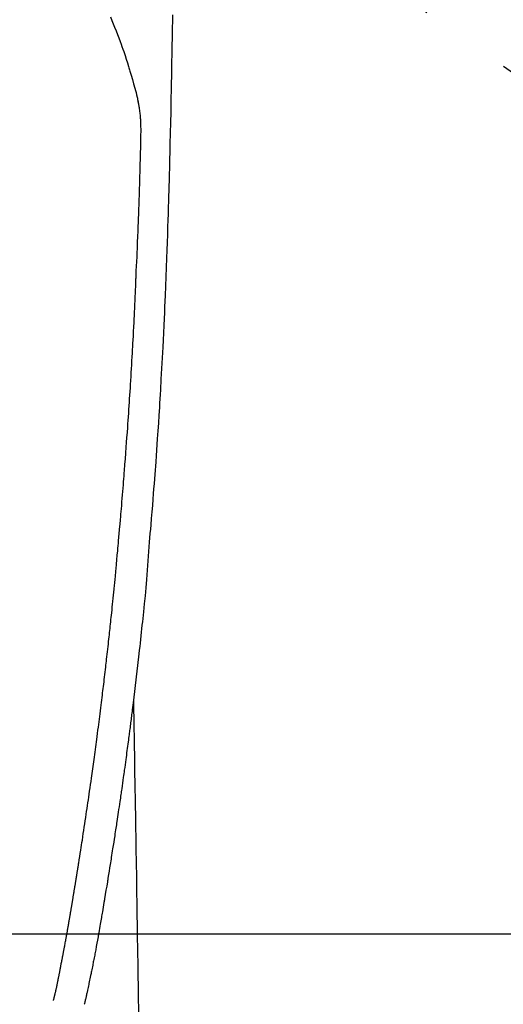
# Model space of a CAD drawing. Extents: x 0 to 26473, y -11045 to -2175.
# Drawn here: x 16905 to 16937, y -3817 to -3752 of the extents above; entities that cross this region are included whole.
import ezdxf

# ---------------------------------------------------------------- set-up
doc = ezdxf.new("R2010")
doc.units = 0
doc.header["$LTSCALE"] = 50
doc.header["$MEASUREMENT"] = 0
doc.linetypes.add('CENTER2', pattern=[1.125, 0.75, -0.125, 0.125, -0.125])
doc.layers.get('0').update_dxf_attribs({"linetype": 'CONTINUOUS'})
doc.layers.add('150-機器', color=8, linetype='CONTINUOUS')
doc.layers.add('160-文字', color=254, linetype='CONTINUOUS')
doc.styles.add('KH001', font='txt')
doc.dimstyles.new('KH1xx030', dxfattribs={"dimscale": 30, "dimtxt": 2, "dimasz": 0.6, "dimexe": 0.3, "dimexo": 1.2, "dimgap": 0.5, "dimtad": 3, "dimdec": 1, "dimdsep": 46, "dimlunit": 6, "dimtxsty": 'KH001', "dimblk": 'DOT', "dimcen": 1, "dimdle": 1, "dimclrd": 256, "dimclre": 256, "dimclrt": 256, "dimadec": 0, "dimazin": 0, "dimtfac": 1, "dimtdec": 1, "dimtix": 1, "dimtmove": 2, "dimatfit": 3, "dimldrblk": 'CLOSEDBLANK', "dimfxl": 1, "dimtolj": 1, "dimtzin": 0, "dimlwd": -1, "dimlwe": -1, "dimarcsym": 0})

# ---------------------------------------------------------------- blocks, each defined once
blk = doc.blocks.new('F402_H')
at = {"layer": '150-機器', "color": 13, "linetype": 'CENTER2'}
blk.add_line((0, 0), (244.018, -170.863), dxfattribs=at)
at = {"layer": '150-機器', "color": 13, "linetype": 'Continuous'}
for points in [[(23.958, -28.834), (23.952, -29.195), (23.943, -29.768), (23.933, -30.341), (23.924, -30.914), (23.914, -31.486), (23.905, -31.966), (23.897, -32.445), (23.888, -32.925), (23.879, -33.404), (23.87, -33.886), (23.861, -34.367), (23.851, -34.849), (23.841, -35.33), (23.824, -36.034), (23.806, -36.737), (23.789, -37.44), (23.773, -38.144), (23.77, -38.329), (23.766, -38.515), (23.763, -38.7), (23.759, -38.886), (23.754, -39.143), (23.748, -39.401), (23.741, -39.659), (23.734, -39.916), (23.725, -40.253), (23.715, -40.59), (23.705, -40.927), (23.694, -41.265), (23.681, -41.696), (23.667, -42.127), (23.652, -42.559), (23.638, -42.99), (23.619, -43.513), (23.601, -44.037), (23.582, -44.56), (23.563, -45.083), (23.54, -45.706), (23.517, -46.328), (23.493, -46.95), (23.468, -47.572), (23.452, -47.957), (23.435, -48.342), (23.418, -48.728), (23.4, -49.113), (23.378, -49.594), (23.355, -50.076), (23.332, -50.557), (23.308, -51.039), (23.271, -51.752), (23.232, -52.465), (23.193, -53.178), (23.152, -53.891), (23.135, -54.182), (23.117, -54.474), (23.1, -54.765), (23.082, -55.056), (23.05, -55.579), (23.016, -56.101), (22.982, -56.624), (22.947, -57.146), (22.921, -57.53), (22.895, -57.913), (22.867, -58.297), (22.84, -58.68), (22.819, -58.969), (22.797, -59.258), (22.776, -59.547), (22.754, -59.835), (22.728, -60.17), (22.703, -60.505), (22.677, -60.839), (22.65, -61.174), (22.616, -61.606), (22.581, -62.039), (22.545, -62.472), (22.509, -62.904), (22.484, -63.19), (22.458, -63.476), (22.434, -63.761), (22.41, -64.047), (22.363, -64.676), (22.32, -65.304), (22.277, -65.933), (22.228, -66.561), (22.18, -67.099), (22.127, -67.636), (22.071, -68.172), (22.015, -68.709), (21.992, -68.931), (21.969, -69.153), (21.946, -69.376), (21.922, -69.598), (21.897, -69.838), (21.871, -70.078), (21.846, -70.318), (21.82, -70.557), (21.794, -70.796), (21.768, -71.035), (21.741, -71.274), (21.715, -71.513), (21.627, -72.288), (21.537, -73.062), (21.445, -73.836), (21.352, -74.61), (21.332, -74.772), (21.312, -74.934), (21.292, -75.096), (21.272, -75.257), (21.259, -75.363), (21.246, -75.468), (21.232, -75.573), (21.219, -75.678), (21.205, -75.788), (21.191, -75.897), (21.177, -76.007), (21.163, -76.116), (21.15, -76.222), (21.136, -76.327), (21.123, -76.432), (21.109, -76.538), (21.097, -76.631), (21.085, -76.723), (21.073, -76.816), (21.06, -76.909), (21.044, -77.031), (21.029, -77.154), (21.013, -77.276), (20.997, -77.399), (20.978, -77.542), (20.958, -77.686), (20.939, -77.83), (20.92, -77.973), (20.899, -78.125), (20.879, -78.278), (20.859, -78.43), (20.838, -78.583), (20.814, -78.756), (20.79, -78.93), (20.766, -79.103), (20.742, -79.277), (20.725, -79.4), (20.708, -79.523), (20.691, -79.645), (20.674, -79.768), (20.646, -79.959), (20.619, -80.15), (20.592, -80.341), (20.565, -80.531), (20.551, -80.628), (20.537, -80.724), (20.524, -80.82), (20.51, -80.916), (20.493, -81.033), (20.476, -81.149), (20.459, -81.266), (20.442, -81.382), (20.416, -81.562), (20.389, -81.741), (20.363, -81.921), (20.336, -82.1), (20.314, -82.253), (20.291, -82.406), (20.268, -82.559), (20.245, -82.712), (20.228, -82.822), (20.211, -82.931), (20.195, -83.041), (20.178, -83.151), (20.158, -83.281), (20.138, -83.411), (20.118, -83.541), (20.098, -83.671), (20.065, -83.888), (20.031, -84.105), (19.997, -84.322), (19.963, -84.539), (19.941, -84.682), (19.918, -84.825), (19.895, -84.969), (19.873, -85.112), (19.854, -85.232), (19.834, -85.353), (19.815, -85.473), (19.796, -85.593), (19.76, -85.817), (19.723, -86.041), (19.687, -86.265), (19.65, -86.49), (19.64, -86.551), (19.63, -86.613), (19.62, -86.674), (19.61, -86.736), (19.563, -87.024), (19.516, -87.312), (19.468, -87.6), (19.42, -87.888), (19.41, -87.946), (19.4, -88.005), (19.391, -88.063), (19.381, -88.121), (19.355, -88.279), (19.328, -88.436), (19.302, -88.593), (19.275, -88.751), (19.259, -88.845), (19.243, -88.939), (19.227, -89.033), (19.211, -89.127), (19.193, -89.236), (19.174, -89.345), (19.155, -89.455), (19.137, -89.564), (19.111, -89.712), (19.086, -89.859), (19.06, -90.006), (19.034, -90.154), (19.022, -90.221), (19.01, -90.288), (18.998, -90.356), (18.986, -90.423), (18.947, -90.638), (18.908, -90.852), (18.868, -91.067), (18.828, -91.281), (18.812, -91.37), (18.795, -91.459), (18.778, -91.549), (18.761, -91.638), (18.742, -91.734), (18.723, -91.829), (18.705, -91.925), (18.686, -92.021), (18.671, -92.094), (18.657, -92.166), (18.643, -92.239), (18.628, -92.312), (18.608, -92.412), (18.587, -92.513), (18.567, -92.613), (18.546, -92.713), (18.531, -92.786), (18.516, -92.86), (18.501, -92.933), (18.486, -93.006), (18.465, -93.11), (18.443, -93.214), (18.421, -93.318), (18.4, -93.422), (18.39, -93.468), (18.381, -93.514), (18.371, -93.56), (18.362, -93.606), (18.342, -93.701), (18.322, -93.796), (18.302, -93.891), (18.282, -93.987), (18.271, -94.038), (18.261, -94.088), (18.25, -94.139), (18.239, -94.19), (18.225, -94.253), (18.211, -94.315), (18.197, -94.378), (18.183, -94.44), (18.172, -94.491), (18.16, -94.542), (18.148, -94.592), (18.136, -94.643), (18.128, -94.677), (18.119, -94.71), (18.111, -94.744), (18.102, -94.778), (18.093, -94.813), (18.085, -94.848), (18.076, -94.884), (18.067, -94.919)], [(19.818, -28.975), (19.911, -29.202), (20.003, -29.429), (20.093, -29.657), (20.188, -29.897), (20.282, -30.137), (20.374, -30.377), (20.465, -30.618), (20.526, -30.785), (20.587, -30.953), (20.646, -31.121), (20.704, -31.289), (20.789, -31.538), (20.872, -31.788), (20.952, -32.039), (21.031, -32.29), (21.053, -32.365), (21.076, -32.439), (21.098, -32.513), (21.12, -32.588), (21.204, -32.873), (21.286, -33.158), (21.366, -33.444), (21.444, -33.731), (21.484, -33.879), (21.524, -34.029), (21.562, -34.178), (21.598, -34.328), (21.616, -34.404), (21.633, -34.479), (21.65, -34.555), (21.667, -34.631)], [(16.002, -94.681), (16.013, -94.637), (16.025, -94.594), (16.036, -94.551), (16.048, -94.507), (16.055, -94.481), (16.061, -94.455), (16.068, -94.429), (16.075, -94.403), (16.083, -94.37), (16.091, -94.338), (16.099, -94.306), (16.107, -94.274), (16.115, -94.241), (16.123, -94.209), (16.131, -94.177), (16.139, -94.144), (16.148, -94.105), (16.157, -94.065), (16.166, -94.026), (16.175, -93.987), (16.183, -93.955), (16.19, -93.923), (16.197, -93.891), (16.204, -93.859), (16.213, -93.82), (16.222, -93.781), (16.231, -93.742), (16.239, -93.702), (16.246, -93.672), (16.252, -93.642), (16.259, -93.611), (16.265, -93.581), (16.273, -93.544), (16.28, -93.508), (16.288, -93.472), (16.295, -93.435), (16.307, -93.374), (16.32, -93.312), (16.332, -93.251), (16.344, -93.19), (16.353, -93.142), (16.363, -93.095), (16.372, -93.048), (16.381, -93), (16.389, -92.955), (16.398, -92.911), (16.406, -92.866), (16.415, -92.821), (16.424, -92.775), (16.432, -92.728), (16.441, -92.682), (16.45, -92.636), (16.46, -92.579), (16.471, -92.523), (16.481, -92.466), (16.492, -92.409), (16.501, -92.358), (16.51, -92.307), (16.52, -92.256), (16.53, -92.205), (16.543, -92.14), (16.556, -92.075), (16.57, -92.009), (16.583, -91.944), (16.593, -91.893), (16.603, -91.843), (16.613, -91.792), (16.622, -91.742), (16.63, -91.7), (16.638, -91.658), (16.646, -91.617), (16.654, -91.575), (16.663, -91.531), (16.671, -91.486), (16.68, -91.442), (16.688, -91.398), (16.695, -91.361), (16.702, -91.324), (16.709, -91.287), (16.716, -91.25), (16.723, -91.211), (16.73, -91.173), (16.738, -91.135), (16.745, -91.096), (16.751, -91.065), (16.757, -91.034), (16.763, -91.004), (16.769, -90.973), (16.784, -90.893), (16.798, -90.813), (16.813, -90.733), (16.828, -90.653), (16.831, -90.634), (16.835, -90.614), (16.839, -90.594), (16.843, -90.574), (16.852, -90.522), (16.862, -90.471), (16.871, -90.42), (16.881, -90.368), (16.889, -90.32), (16.898, -90.271), (16.906, -90.222), (16.914, -90.174), (16.921, -90.136), (16.928, -90.097), (16.935, -90.059), (16.941, -90.021), (16.946, -89.993), (16.951, -89.965), (16.956, -89.937), (16.961, -89.909), (16.97, -89.862), (16.978, -89.815), (16.986, -89.768), (16.994, -89.721), (17.005, -89.658), (17.016, -89.595), (17.027, -89.532), (17.038, -89.469), (17.045, -89.426), (17.053, -89.384), (17.06, -89.341), (17.067, -89.299), (17.074, -89.261), (17.08, -89.223), (17.087, -89.185), (17.093, -89.147), (17.098, -89.116), (17.103, -89.085), (17.109, -89.054), (17.114, -89.023), (17.119, -88.992), (17.125, -88.961), (17.13, -88.93), (17.136, -88.899), (17.143, -88.859), (17.149, -88.819), (17.156, -88.779), (17.163, -88.739), (17.169, -88.705), (17.174, -88.672), (17.18, -88.638), (17.186, -88.605), (17.193, -88.563), (17.2, -88.521), (17.207, -88.478), (17.214, -88.436), (17.219, -88.407), (17.224, -88.379), (17.229, -88.35), (17.234, -88.321), (17.241, -88.276), (17.249, -88.231), (17.256, -88.187), (17.264, -88.142), (17.271, -88.098), (17.279, -88.053), (17.286, -88.009), (17.293, -87.965), (17.301, -87.922), (17.307, -87.88), (17.314, -87.838), (17.321, -87.796), (17.328, -87.754), (17.335, -87.711), (17.342, -87.669), (17.349, -87.627), (17.356, -87.584), (17.363, -87.542), (17.37, -87.5), (17.377, -87.458), (17.382, -87.429), (17.387, -87.4), (17.391, -87.371), (17.396, -87.342), (17.402, -87.305), (17.409, -87.267), (17.415, -87.229), (17.421, -87.192), (17.427, -87.154), (17.434, -87.116), (17.44, -87.079), (17.446, -87.041), (17.452, -87.006), (17.458, -86.971), (17.463, -86.936), (17.469, -86.9), (17.475, -86.863), (17.481, -86.825), (17.487, -86.787), (17.493, -86.75), (17.5, -86.706), (17.507, -86.662), (17.515, -86.617), (17.522, -86.573), (17.527, -86.54), (17.533, -86.507), (17.538, -86.475), (17.544, -86.442), (17.549, -86.409), (17.554, -86.375), (17.559, -86.342), (17.565, -86.309), (17.569, -86.28), (17.574, -86.252), (17.579, -86.223), (17.584, -86.194), (17.59, -86.155), (17.596, -86.115), (17.602, -86.075), (17.609, -86.036), (17.614, -86), (17.62, -85.965), (17.626, -85.93), (17.632, -85.894), (17.636, -85.865), (17.641, -85.837), (17.646, -85.808), (17.651, -85.779), (17.657, -85.739), (17.664, -85.698), (17.67, -85.657), (17.676, -85.617), (17.681, -85.586), (17.686, -85.555), (17.691, -85.523), (17.696, -85.492), (17.731, -85.277), (17.765, -85.061), (17.798, -84.845), (17.832, -84.629), (17.858, -84.461), (17.885, -84.293), (17.911, -84.125), (17.937, -83.956), (17.97, -83.741), (18.003, -83.526), (18.036, -83.311), (18.068, -83.096), (18.101, -82.881), (18.133, -82.666), (18.165, -82.451), (18.197, -82.236), (18.226, -82.043), (18.254, -81.85), (18.283, -81.657), (18.311, -81.464), (18.339, -81.271), (18.367, -81.079), (18.395, -80.886), (18.422, -80.694), (18.454, -80.474), (18.486, -80.253), (18.517, -80.033), (18.548, -79.812), (18.569, -79.659), (18.591, -79.507), (18.612, -79.354), (18.633, -79.201), (18.655, -79.044), (18.676, -78.888), (18.698, -78.731), (18.72, -78.575), (18.743, -78.407), (18.765, -78.24), (18.788, -78.073), (18.81, -77.905), (18.833, -77.738), (18.855, -77.571), (18.877, -77.403), (18.899, -77.236), (18.926, -77.032), (18.953, -76.828), (18.98, -76.623), (19.007, -76.419), (19.03, -76.241), (19.053, -76.063), (19.075, -75.885), (19.098, -75.707), (19.122, -75.515), (19.147, -75.322), (19.171, -75.13), (19.195, -74.937), (19.216, -74.771), (19.237, -74.604), (19.257, -74.438), (19.277, -74.271), (19.295, -74.127), (19.312, -73.983), (19.33, -73.839), (19.347, -73.695), (19.366, -73.54), (19.385, -73.385), (19.403, -73.23), (19.422, -73.075), (19.442, -72.906), (19.462, -72.736), (19.482, -72.567), (19.502, -72.397), (19.516, -72.268), (19.531, -72.139), (19.546, -72.01), (19.56, -71.881), (19.58, -71.712), (19.599, -71.543), (19.618, -71.374), (19.637, -71.205), (19.656, -71.036), (19.675, -70.867), (19.693, -70.698), (19.712, -70.529), (19.728, -70.386), (19.744, -70.243), (19.759, -70.1), (19.775, -69.957), (19.79, -69.815), (19.805, -69.672), (19.821, -69.529), (19.836, -69.386), (19.852, -69.232), (19.868, -69.078), (19.884, -68.924), (19.901, -68.771), (19.92, -68.581), (19.94, -68.391), (19.96, -68.201), (19.979, -68.011), (20, -67.808), (20.02, -67.606), (20.041, -67.404), (20.061, -67.202), (20.071, -67.104), (20.081, -67.007), (20.09, -66.909), (20.1, -66.812), (20.111, -66.705), (20.121, -66.598), (20.132, -66.491), (20.142, -66.384), (20.155, -66.248), (20.168, -66.111), (20.18, -65.975), (20.193, -65.838), (20.22, -65.537), (20.248, -65.236), (20.275, -64.935), (20.302, -64.634), (20.317, -64.466), (20.332, -64.299), (20.347, -64.132), (20.361, -63.965), (20.383, -63.721), (20.404, -63.476), (20.426, -63.231), (20.447, -62.987), (20.457, -62.876), (20.467, -62.764), (20.476, -62.653), (20.486, -62.542), (20.501, -62.365), (20.516, -62.187), (20.531, -62.009), (20.546, -61.832), (20.565, -61.599), (20.585, -61.366), (20.604, -61.133), (20.624, -60.9), (20.642, -60.679), (20.66, -60.458), (20.678, -60.237), (20.695, -60.016), (20.711, -59.828), (20.726, -59.64), (20.74, -59.453), (20.755, -59.265), (20.785, -58.879), (20.814, -58.493), (20.843, -58.108), (20.872, -57.722), (20.896, -57.392), (20.92, -57.063), (20.944, -56.733), (20.968, -56.403), (20.985, -56.162), (21.002, -55.921), (21.018, -55.679), (21.035, -55.438), (21.051, -55.197), (21.067, -54.957), (21.083, -54.716), (21.098, -54.475), (21.114, -54.235), (21.13, -53.995), (21.145, -53.754), (21.16, -53.514), (21.177, -53.253), (21.193, -52.991), (21.208, -52.73), (21.224, -52.469), (21.239, -52.208), (21.254, -51.947), (21.269, -51.686), (21.284, -51.426), (21.296, -51.209), (21.308, -50.992), (21.32, -50.775), (21.332, -50.558), (21.347, -50.266), (21.362, -49.974), (21.377, -49.682), (21.392, -49.39), (21.403, -49.153), (21.415, -48.915), (21.426, -48.678), (21.437, -48.44), (21.449, -48.182), (21.46, -47.924), (21.471, -47.666), (21.482, -47.407), (21.491, -47.193), (21.501, -46.978), (21.51, -46.763), (21.518, -46.549), (21.521, -46.473), (21.524, -46.398), (21.527, -46.323), (21.53, -46.248), (21.544, -45.935), (21.56, -45.622), (21.576, -45.309), (21.591, -44.996), (21.599, -44.825), (21.605, -44.654), (21.612, -44.483), (21.619, -44.312), (21.627, -44.12), (21.634, -43.928), (21.642, -43.736), (21.65, -43.543), (21.657, -43.378), (21.663, -43.213), (21.67, -43.048), (21.677, -42.882), (21.682, -42.761), (21.686, -42.639), (21.691, -42.518), (21.696, -42.397), (21.704, -42.184), (21.712, -41.972), (21.719, -41.76), (21.727, -41.548), (21.732, -41.401), (21.737, -41.254), (21.742, -41.107), (21.747, -40.96), (21.752, -40.771), (21.758, -40.581), (21.763, -40.391), (21.769, -40.201), (21.774, -40.034), (21.779, -39.866), (21.784, -39.698), (21.789, -39.53), (21.791, -39.435), (21.794, -39.341), (21.797, -39.246), (21.8, -39.151), (21.803, -39.005), (21.807, -38.858), (21.811, -38.712), (21.814, -38.566), (21.817, -38.471), (21.819, -38.376), (21.822, -38.281), (21.824, -38.187), (21.83, -37.984), (21.835, -37.782), (21.84, -37.579), (21.845, -37.377), (21.85, -37.196), (21.853, -37.015), (21.856, -36.835), (21.857, -36.654), (21.857, -36.474), (21.855, -36.294), (21.85, -36.114), (21.842, -35.934), (21.839, -35.874), (21.836, -35.814), (21.832, -35.755), (21.827, -35.695), (21.821, -35.614), (21.814, -35.534), (21.806, -35.453), (21.797, -35.372), (21.786, -35.287), (21.774, -35.201), (21.761, -35.116), (21.748, -35.031), (21.74, -34.989), (21.733, -34.946), (21.725, -34.904), (21.717, -34.862), (21.709, -34.825), (21.702, -34.788), (21.694, -34.751), (21.686, -34.715), (21.681, -34.694), (21.676, -34.673), (21.671, -34.652), (21.666, -34.631)], [(21.352, -74.61), (21.362, -75.228), (21.372, -75.846), (21.382, -76.463), (21.392, -77.081), (21.402, -77.697), (21.412, -78.314), (21.423, -78.931), (21.433, -79.548), (21.441, -80.068), (21.45, -80.588), (21.458, -81.108), (21.467, -81.628), (21.479, -82.358), (21.491, -83.087), (21.503, -83.816), (21.515, -84.546), (21.53, -85.479), (21.545, -86.412), (21.561, -87.344), (21.576, -88.277), (21.609, -90.313), (21.643, -92.349), (21.676, -94.385), (21.71, -96.421)]]:
    blk.add_lwpolyline(points, dxfattribs=at)
blk = doc.blocks.new('_ClosedBlank')
at = {"color": 0, "linetype": 'ByBlock', "lineweight": -2}
for p, q in [((-1, 0.1667), (0, 0)), ((-1, 0.1667), (-1, -0.1667)), ((0, 0), (-1, -0.1667))]:
    blk.add_line(p, q, dxfattribs=at)
blk = doc.blocks.new('_Dot')
at = {"color": 0, "linetype": 'ByBlock', "lineweight": -2}
blk.add_line((-0.5, 0), (-1, 0), dxfattribs=at)
at = {"color": 0, "linetype": 'ByBlock', "const_width": 0.5}
blk.add_lwpolyline([(-0.25, 0, 1), (0.25, 0, 1)], format="xyb", close=True, dxfattribs=at)

msp = doc.modelspace()

# ---------------------------------------------------------------- linework, layer by layer
at = {"layer": '150-機器', "color": 2, "linetype": 'Continuous'}
msp.add_lwpolyline([(16601.374, -3812.582), (17181.374, -3812.582, -0.414214), (17191.374, -3822.582), (17191.374, -4202.582, -0.414214), (17181.374, -4212.582), (16601.374, -4212.582, -0.414214), (16591.374, -4202.582), (16591.374, -3822.582, -0.414214)], format="xyb", close=True, dxfattribs=at)

# ---------------------------------------------------------------- block references
at = {"layer": '150-機器'}
msp.add_blockref('F402_H', (16891.371, -3722.372), dxfattribs=at)

# ---------------------------------------------------------------- leaders
at = {"layer": '160-文字', "annotation_type": 0, "has_hookline": 1, "hookline_direction": 0, "text_width": 1398.579}
msp.add_leader([(16765.416, -3714.121), (17551.401, -4806.168), (17569.401, -4806.168)], dimstyle='KH1xx030', override={"dimgap": 0.5, "dimtad": 1}, dxfattribs=at)

doc.saveas('drawing.dxf')
